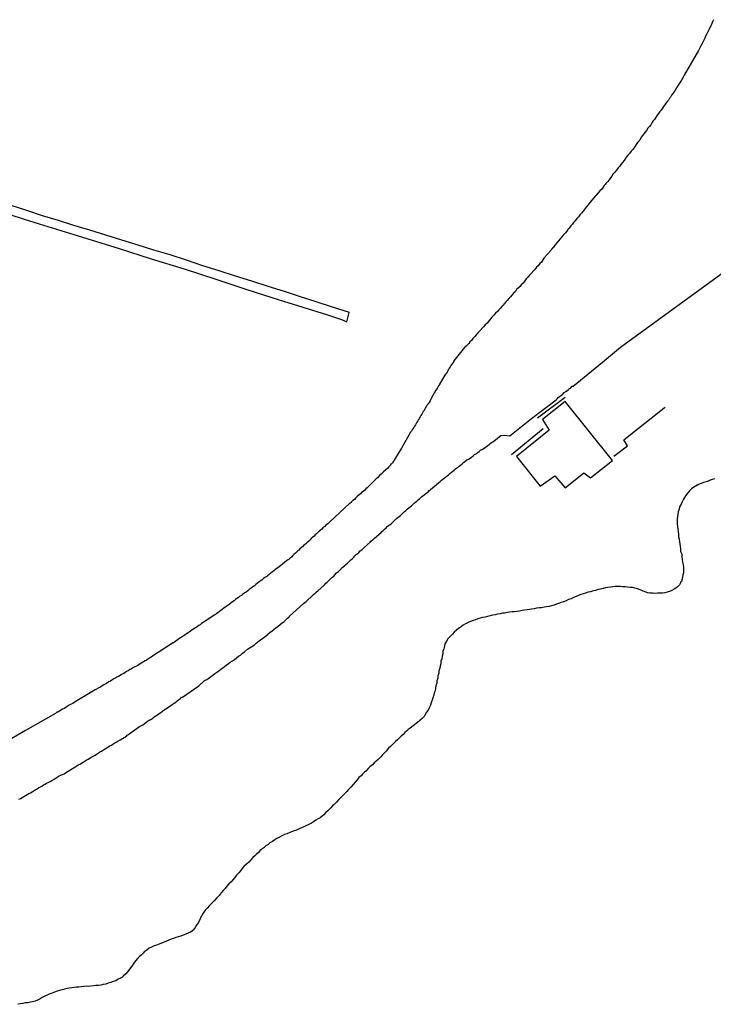
# Model space of a CAD drawing. Units: millimetres. Extents: x 180741 to 183152, y 1654879 to 1657654.
# Drawn here: x 181528 to 181618, y 1656282 to 1656409 of the extents above; entities that cross this region are included whole.
import ezdxf

# ---------------------------------------------------------------- set-up
doc = ezdxf.new("R2010")
doc.units = ezdxf.units.MM
doc.header["$MEASUREMENT"] = 0
for name, color, linetype in [('V-EDIFICACAO', 2, 'Continuous'), ('V-ESCADA', 8, 'Continuous'), ('V-LOTE', 10, 'Continuous'), ('V-QUADRA', 6, 'Continuous'), ('V-RIO', 71, 'Continuous'), ('V-TESTADA', 5, 'Continuous')]:
    doc.layers.add(name, color=color, linetype=linetype)

msp = doc.modelspace()

# ---------------------------------------------------------------- linework, layer by layer
at = {"layer": 'V-EDIFICACAO'}
msp.add_lwpolyline([(181598.64, 1656359.96), (181595.73, 1656357.66), (181596.58, 1656356.29), (181592.39, 1656352.88), (181595.45, 1656349.06), (181597.32, 1656350.41), (181598.65, 1656348.85), (181601.07, 1656350.79), (181601.91, 1656350.14), (181604.73, 1656352.39), (181598.64, 1656359.96)], close=True, dxfattribs=at)
at = {"layer": 'V-ESCADA'}
for points in [[(181570.85, 1656371.43), (181568.55, 1656372.17), (181566.58, 1656372.78), (181564.53, 1656373.44), (181562.48, 1656374.11), (181560.38, 1656374.78), (181558.28, 1656375.45), (181556.18, 1656376.12), (181554.08, 1656376.79), (181551.96, 1656377.45), (181549.87, 1656378.14), (181547.75, 1656378.83), (181545.65, 1656379.44), (181543.64, 1656380.09), (181541.55, 1656380.74), (181539.49, 1656381.39), (181537.43, 1656382.04), (181535.36, 1656382.61), (181533.37, 1656383.27), (181531.33, 1656383.87), (181529.3, 1656384.54), (181527.27, 1656385.21)], [(181526.96, 1656384.09), (181528.93, 1656383.46), (181530.9, 1656382.83), (181537.03, 1656380.93), (181541.19, 1656379.66), (181545.33, 1656378.35), (181545.33, 1656378.35), (181549.58, 1656377.04), (181553.63, 1656375.73), (181557.62, 1656374.4), (181561.82, 1656373.07), (181567.88, 1656371.17), (181569.83, 1656370.54), (181570.52, 1656370.24), (181570.84, 1656371.43)]]:
    msp.add_lwpolyline(points, dxfattribs=at)
at = {"layer": 'V-LOTE'}
msp.add_lwpolyline([(181604.91, 1656352.93), (181606.69, 1656354.27), (181606.19, 1656355.03), (181608.08, 1656356.53), (181609.75, 1656357.82), (181611.42, 1656359.13), (181611.52, 1656359.23)], dxfattribs=at)
at = {"layer": 'V-QUADRA'}
for points in [[(181617.75, 1656409.12), (181617.64, 1656408.86), (181617.54, 1656408.61), (181617.41, 1656408.35), (181617.28, 1656408.1), (181617.16, 1656407.8), (181617.03, 1656407.55), (181616.9, 1656407.29), (181616.75, 1656407), (181616.63, 1656406.74), (181616.52, 1656406.49), (181616.37, 1656406.23), (181616.24, 1656405.98), (181616.09, 1656405.68), (181615.97, 1656405.43), (181615.84, 1656405.17), (181615.84, 1656405.17), (181615.84, 1656405.17), (181615.84, 1656405.17), (181615.84, 1656405.17), (181615.84, 1656405.17), (181613.98, 1656401.97), (181613.98, 1656401.97), (181613.98, 1656401.97), (181613.98, 1656401.97), (181613.98, 1656401.97), (181613.87, 1656401.74), (181613.63, 1656401.35), (181613.47, 1656401.06), (181613.02, 1656400.44), (181612.98, 1656400.34), (181612.83, 1656400.04), (181612.57, 1656399.68), (181612.36, 1656399.4), (181612.21, 1656399.15), (181612.13, 1656399.04), (181612.09, 1656398.98), (181612.05, 1656398.93), (181612.02, 1656398.83), (181611.96, 1656398.78), (181611.9, 1656398.7), (181611.85, 1656398.61), (181611.62, 1656398.36), (181611.47, 1656398.17), (181611.32, 1656397.96), (181611.17, 1656397.71), (181611, 1656397.49), (181610.83, 1656397.28), (181610.69, 1656397.03), (181610.52, 1656396.81), (181610.3, 1656396.49), (181610.15, 1656396.26), (181609.94, 1656396.05), (181609.82, 1656395.84), (181609.67, 1656395.58), (181609.52, 1656395.37), (181609.31, 1656395.16), (181609.31, 1656395.16), (181609.14, 1656394.86), (181608.44, 1656393.99), (181608.39, 1656393.89), (181608.25, 1656393.63), (181607.99, 1656393.29), (181607.51, 1656392.59), (181607.35, 1656392.42), (181607.14, 1656392.19), (181606.95, 1656391.91), (181606.72, 1656391.66), (181606.51, 1656391.43), (181606.36, 1656391.21), (181606.23, 1656391), (181606.04, 1656390.72), (181605.81, 1656390.47), (181605.66, 1656390.21), (181605.47, 1656390.03), (181605.28, 1656389.75), (181605.06, 1656389.49), (181604.85, 1656389.26), (181604.68, 1656388.98), (181604.47, 1656388.75), (181604.3, 1656388.5), (181604.09, 1656388.24), (181603.9, 1656388.03), (181603.88, 1656388.01), (181603.81, 1656387.9), (181603.75, 1656387.84), (181603.69, 1656387.78), (181603.56, 1656387.56), (181603.37, 1656387.31), (181603.13, 1656387.08), (181602.9, 1656386.82), (181602.64, 1656386.52), (181602.03, 1656385.85), (181602.03, 1656385.83), (181601.86, 1656385.61), (181601.59, 1656385.25), (181601.37, 1656384.98), (181600.97, 1656384.45), (181600.74, 1656384.23), (181600.52, 1656383.98), (181600.35, 1656383.75), (181600.14, 1656383.53), (181599.93, 1656383.23), (181599.74, 1656383.02), (181599.59, 1656382.81), (181599.4, 1656382.56), (181599.17, 1656382.28), (181599, 1656382.09), (181598.85, 1656381.88), (181598.64, 1656381.62), (181598.45, 1656381.41), (181598.23, 1656381.16), (181598, 1656380.9), (181597.77, 1656380.63), (181597.58, 1656380.39), (181597.36, 1656380.14), (181597.19, 1656379.93), (181597.17, 1656379.82), (181597, 1656379.74), (181597, 1656379.72), (181596.98, 1656379.59), (181596.87, 1656379.57), (181596.86, 1656379.44), (181595.9, 1656378.4), (181595.58, 1656377.91), (181595.39, 1656377.72), (181595.16, 1656377.44), (181594.97, 1656377.25), (181594.74, 1656376.94), (181594.16, 1656376.32), (181594.08, 1656376.26), (181594.06, 1656376.24), (181593.86, 1656375.96), (181593.63, 1656375.75), (181593.44, 1656375.49), (181593.23, 1656375.22), (181592.99, 1656375), (181592.85, 1656374.79), (181592.59, 1656374.54), (181592.4, 1656374.37), (181592.23, 1656374.13), (181591.98, 1656373.9), (181591.78, 1656373.67), (181591.59, 1656373.44), (181591.38, 1656373.22), (181591.19, 1656372.99), (181591, 1656372.8), (181590.81, 1656372.56), (181590.68, 1656372.37), (181590.49, 1656372.21), (181590.3, 1656371.99), (181590.11, 1656371.76), (181589.92, 1656371.54), (181589.68, 1656371.33), (181589.47, 1656371.08), (181589.2, 1656370.83), (181588.58, 1656370.06), (181588.35, 1656369.85), (181588.35, 1656369.85), (181588.11, 1656369.57), (181587.61, 1656369), (181587.39, 1656368.79), (181587.2, 1656368.56), (181587.01, 1656368.34), (181586.76, 1656368.07), (181586.61, 1656367.85), (181586.37, 1656367.64), (181586.23, 1656367.45), (181586.06, 1656367.24), (181585.89, 1656367.09), (181585.67, 1656366.9), (181584.32, 1656365.22), (181584.32, 1656365.12), (181584.19, 1656364.95), (181584.06, 1656364.78), (181583.94, 1656364.61), (181583.85, 1656364.44), (181583.72, 1656364.27), (181583.62, 1656364.1), (181583.59, 1656364.06), (181583.55, 1656363.93), (181583.43, 1656363.76), (181583.3, 1656363.59), (181583.24, 1656363.49), (181583.15, 1656363.34), (181582.47, 1656362.21), (181582.45, 1656362.15), (181582.32, 1656361.98), (181582.24, 1656361.81), (181582.15, 1656361.64), (181582, 1656361.41), (181581.37, 1656360.35), (181581.35, 1656360.28), (181581.24, 1656360.05), (181581.11, 1656359.84), (181580.99, 1656359.67), (181580.92, 1656359.58), (181580.88, 1656359.52), (181580.8, 1656359.35), (181580.67, 1656359.18), (181580.58, 1656359.01), (181580.48, 1656358.82), (181580.37, 1656358.67), (181580.29, 1656358.5), (181580.18, 1656358.33), (181580.07, 1656358.16), (181579.97, 1656357.99), (181579.86, 1656357.82), (181579.78, 1656357.65), (181579.69, 1656357.55), (181579.65, 1656357.48), (181579.52, 1656357.31), (181579.44, 1656357.14), (181579.35, 1656356.97), (181579.22, 1656356.8), (181579.14, 1656356.63), (181579.01, 1656356.46), (181578.93, 1656356.3), (181578.89, 1656356.23), (181578.87, 1656356.15), (181578.87, 1656356.14), (181578.76, 1656356.08), (181578.71, 1656356), (181577.55, 1656353.97), (181576.41, 1656352.07), (181576.28, 1656351.94), (181576.21, 1656351.88), (181576.13, 1656351.76), (181575.92, 1656351.54), (181575.75, 1656351.35), (181575.54, 1656351.18), (181575.26, 1656350.93), (181574.98, 1656350.67), (181574.75, 1656350.42), (181574.52, 1656350.18), (181574.31, 1656349.99), (181574.13, 1656349.82), (181573.92, 1656349.63), (181573.76, 1656349.46), (181573.54, 1656349.25), (181573.31, 1656349.04), (181573.12, 1656348.87), (181572.95, 1656348.72), (181572.78, 1656348.51), (181572.61, 1656348.4), (181572.42, 1656348.23), (181572.27, 1656348.08), (181572.1, 1656347.93), (181571.91, 1656347.76), (181571.67, 1656347.57), (181571.5, 1656347.36), (181571.31, 1656347.22), (181571.1, 1656347.02), (181571.06, 1656346.98), (181571, 1656346.91), (181570.93, 1656346.87), (181570.89, 1656346.88), (181568.92, 1656345.05), (181568.35, 1656344.48), (181568.35, 1656344.48), (181568.2, 1656344.35), (181568.07, 1656344.22), (181567.83, 1656344.05), (181567.69, 1656343.86), (181567.45, 1656343.69), (181567.28, 1656343.52), (181567.09, 1656343.37), (181566.84, 1656343.14), (181566.63, 1656342.95), (181566.45, 1656342.78), (181566.33, 1656342.63), (181566.16, 1656342.52), (181565.94, 1656342.33), (181565.8, 1656342.16), (181565.61, 1656341.99), (181565.35, 1656341.78), (181565.18, 1656341.59), (181564.99, 1656341.45), (181564.85, 1656341.29), (181564.67, 1656341.15), (181564.46, 1656340.98), (181564.34, 1656340.83), (181564.2, 1656340.74), (181564.04, 1656340.59), (181563.89, 1656340.45), (181563.68, 1656340.26), (181563.53, 1656340.09), (181563.42, 1656339.98), (181563.21, 1656339.81), (181563.15, 1656339.75), (181563.08, 1656339.7), (181563.06, 1656339.64), (181562.96, 1656339.6), (181562.91, 1656339.57), (181562.87, 1656339.55), (181562.76, 1656339.47), (181562.47, 1656339.24), (181561.77, 1656338.62), (181561.66, 1656338.58), (181561.36, 1656338.39), (181560.28, 1656337.52), (181560.2, 1656337.45), (181559.96, 1656337.29), (181559.8, 1656337.16), (181559.56, 1656336.97), (181559.37, 1656336.82), (181559.22, 1656336.76), (181559.03, 1656336.58), (181558.8, 1656336.39), (181558.61, 1656336.24), (181558.42, 1656336.12), (181558.21, 1656335.95), (181557.95, 1656335.76), (181557.76, 1656335.61), (181557.55, 1656335.44), (181557.38, 1656335.33), (181557.12, 1656335.16), (181556.93, 1656335.01), (181556.74, 1656334.89), (181556.55, 1656334.74), (181556.36, 1656334.59), (181556.17, 1656334.46), (181556.02, 1656334.31), (181555.81, 1656334.19), (181555.6, 1656334.04), (181555.36, 1656333.85), (181555.17, 1656333.7), (181554.83, 1656333.49), (181553.75, 1656332.64), (181553.56, 1656332.55), (181553.24, 1656332.34), (181552.14, 1656331.6), (181552.03, 1656331.53), (181551.8, 1656331.37), (181551.61, 1656331.22), (181551.44, 1656331.11), (181551.23, 1656330.96), (181551.01, 1656330.84), (181550.8, 1656330.69), (181550.61, 1656330.58), (181550.4, 1656330.41), (181550.21, 1656330.28), (181550.06, 1656330.2), (181549.87, 1656330.07), (181549.65, 1656329.9), (181549.44, 1656329.75), (181549.29, 1656329.69), (181549.11, 1656329.54), (181548.89, 1656329.39), (181548.68, 1656329.22), (181548.49, 1656329.12), (181548.3, 1656328.99), (181548.17, 1656328.89), (181548.08, 1656328.89), (181548.06, 1656328.84), (181546.22, 1656327.67), (181545.88, 1656327.44), (181545.31, 1656327.04), (181545.2, 1656326.97), (181545.09, 1656326.91), (181545.09, 1656326.91), (181544.97, 1656326.83), (181544.84, 1656326.74), (181544.73, 1656326.68), (181544.67, 1656326.64), (181544.54, 1656326.57), (181544.01, 1656326.3), (181543.61, 1656325.96), (181543.59, 1656325.96), (181543.04, 1656325.7), (181542.78, 1656325.57), (181542.69, 1656325.51), (181542.61, 1656325.47), (181542.57, 1656325.45), (181542.36, 1656325.28), (181542.15, 1656325.19), (181541.93, 1656325.04), (181541.72, 1656324.92), (181541.51, 1656324.81), (181541.3, 1656324.68), (181541.09, 1656324.58), (181540.91, 1656324.49), (181540.75, 1656324.38), (181540.49, 1656324.26), (181540.26, 1656324.09), (181540.07, 1656323.96), (181539.87, 1656323.86), (181539.69, 1656323.73), (181539.47, 1656323.62), (181539.22, 1656323.49), (181539.01, 1656323.35), (181538.8, 1656323.2), (181538.58, 1656323.09), (181538.08, 1656322.83), (181535.5, 1656321.29), (181535.21, 1656321.08), (181535.02, 1656320.99), (181534.76, 1656320.86), (181534.51, 1656320.72), (181534.3, 1656320.59), (181534.09, 1656320.44), (181533.89, 1656320.35), (181533.68, 1656320.23), (181533.49, 1656320.12), (181533.47, 1656320.1), (181533.4, 1656320.06), (181533.34, 1656320.02), (181533.28, 1656319.99), (181533.24, 1656319.97), (181533.17, 1656319.95), (181533.13, 1656319.89), (181533.09, 1656319.87), (181532.98, 1656319.81), (181529.13, 1656317.63), (181526.34, 1656315.99)], [(181528.27, 1656308.77), (181528.46, 1656308.86), (181528.7, 1656308.98), (181528.91, 1656309.13), (181529.12, 1656309.24), (181529.35, 1656309.37), (181529.55, 1656309.49), (181529.76, 1656309.6), (181529.97, 1656309.73), (181530.22, 1656309.87), (181530.44, 1656310.02), (181530.63, 1656310.11), (181530.86, 1656310.26), (181531.07, 1656310.36), (181531.24, 1656310.45), (181531.46, 1656310.6), (181531.65, 1656310.68), (181531.84, 1656310.81), (181532.05, 1656310.91), (181532.3, 1656311.06), (181532.52, 1656311.19), (181532.81, 1656311.36), (181533.47, 1656311.79), (181533.66, 1656311.87), (181533.87, 1656311.93), (181534.09, 1656312.04), (181534.42, 1656312.23), (181535.38, 1656312.85), (181535.49, 1656312.89), (181535.72, 1656313.04), (181535.91, 1656313.18), (181536.12, 1656313.27), (181536.35, 1656313.4), (181536.55, 1656313.55), (181536.76, 1656313.65), (181536.95, 1656313.78), (181537.18, 1656313.93), (181537.4, 1656314.03), (181537.58, 1656314.16), (181537.82, 1656314.31), (181538.03, 1656314.41), (181538.24, 1656314.54), (181538.5, 1656314.71), (181538.71, 1656314.86), (181538.92, 1656314.95), (181539.18, 1656315.12), (181539.39, 1656315.26), (181539.6, 1656315.39), (181539.77, 1656315.5), (181539.98, 1656315.64), (181540.2, 1656315.73), (181540.39, 1656315.84), (181540.62, 1656316.01), (181540.81, 1656316.09), (181541, 1656316.24), (181541.32, 1656316.41), (181542.12, 1656316.9), (181542.23, 1656317), (181542.4, 1656317.11), (181542.59, 1656317.26), (181542.91, 1656317.47), (181543.82, 1656318.11), (181544.06, 1656318.25), (181544.25, 1656318.36), (181544.44, 1656318.51), (181544.63, 1656318.64), (181544.86, 1656318.81), (181544.99, 1656318.91), (181545.07, 1656318.95), (181545.09, 1656318.93), (181545.18, 1656318.98), (181545.24, 1656319.02), (181545.29, 1656319.02), (181545.52, 1656319.19), (181545.71, 1656319.36), (181545.92, 1656319.49), (181546.16, 1656319.66), (181546.35, 1656319.8), (181546.56, 1656319.91), (181546.77, 1656320.08), (181546.98, 1656320.25), (181547.2, 1656320.38), (181547.41, 1656320.52), (181547.64, 1656320.69), (181547.83, 1656320.82), (181548.02, 1656320.97), (181548.26, 1656321.14), (181548.47, 1656321.27), (181548.68, 1656321.41), (181548.83, 1656321.54), (181549.08, 1656321.73), (181549.23, 1656321.89), (181549.23, 1656321.89), (181549.33, 1656321.91), (181551.44, 1656323.37), (181552.14, 1656324.01), (181552.2, 1656324.03), (181552.5, 1656324.19), (181552.75, 1656324.36), (181552.99, 1656324.55), (181553.26, 1656324.75), (181553.52, 1656324.94), (181553.77, 1656325.13), (181554.03, 1656325.3), (181554.28, 1656325.49), (181554.54, 1656325.68), (181554.75, 1656325.85), (181554.96, 1656326.04), (181555.26, 1656326.23), (181555.51, 1656326.42), (181555.77, 1656326.59), (181556.06, 1656326.76), (181556.32, 1656326.95), (181556.57, 1656327.16), (181556.8, 1656327.33), (181557.04, 1656327.52), (181557.34, 1656327.74), (181557.74, 1656328.06), (181558.63, 1656328.65), (181558.82, 1656328.86), (181559.22, 1656329.16), (181560.33, 1656329.97), (181560.39, 1656330.05), (181560.62, 1656330.24), (181560.9, 1656330.45), (181561.15, 1656330.64), (181561.39, 1656330.83), (181561.66, 1656331.03), (181561.92, 1656331.24), (181562.17, 1656331.45), (181562.43, 1656331.66), (181562.66, 1656331.87), (181562.89, 1656332.09), (181563.04, 1656332.2), (181563.08, 1656332.26), (181563.15, 1656332.3), (181563.15, 1656332.32), (181564.95, 1656333.97), (181565.27, 1656334.23), (181566.14, 1656335.02), (181566.22, 1656335.1), (181566.44, 1656335.29), (181566.58, 1656335.42), (181566.84, 1656335.65), (181567.56, 1656336.29), (181567.64, 1656336.37), (181567.82, 1656336.56), (181567.98, 1656336.71), (181568.16, 1656336.86), (181568.3, 1656337.01), (181568.56, 1656337.26), (181568.83, 1656337.5), (181569, 1656337.69), (181569.21, 1656337.9), (181569.45, 1656338.09), (181569.68, 1656338.3), (181569.79, 1656338.43), (181569.85, 1656338.52), (181570.06, 1656338.68), (181570.23, 1656338.83), (181570.4, 1656338.98), (181570.59, 1656339.17), (181570.85, 1656339.4), (181571.02, 1656339.57), (181571.19, 1656339.72), (181571.42, 1656339.94), (181571.57, 1656340.09), (181571.72, 1656340.25), (181571.86, 1656340.34), (181572.06, 1656340.53), (181572.25, 1656340.72), (181572.44, 1656340.87), (181572.76, 1656341.15), (181573.52, 1656341.87), (181573.63, 1656341.97), (181573.82, 1656342.12), (181574.1, 1656342.37), (181574.94, 1656343.12), (181575.05, 1656343.22), (181575.2, 1656343.37), (181575.37, 1656343.52), (181575.58, 1656343.71), (181575.73, 1656343.86), (181575.92, 1656344.03), (181576.06, 1656344.1), (181576.26, 1656344.28), (181576.45, 1656344.45), (181576.64, 1656344.6), (181576.76, 1656344.73), (181576.94, 1656344.9), (181577.11, 1656345.03), (181577.28, 1656345.15), (181577.44, 1656345.3), (181577.44, 1656345.3), (181577.66, 1656345.51), (181577.8, 1656345.64), (181577.96, 1656345.81), (181578.12, 1656345.94), (181578.34, 1656346.15), (181578.51, 1656346.26), (181578.68, 1656346.4), (181578.85, 1656346.55), (181579.04, 1656346.72), (181579.23, 1656346.91), (181579.37, 1656347), (181579.53, 1656347.15), (181579.71, 1656347.3), (181579.87, 1656347.45), (181580.16, 1656347.68), (181580.99, 1656348.34), (181581.1, 1656348.46), (181581.29, 1656348.63), (181581.56, 1656348.85), (181582.35, 1656349.48), (181582.54, 1656349.67), (181582.71, 1656349.82), (181582.88, 1656349.97), (181583.05, 1656350.1), (181583.26, 1656350.27), (181583.43, 1656350.4), (181583.6, 1656350.54), (181583.81, 1656350.69), (181584.02, 1656350.86), (181584.19, 1656350.99), (181584.36, 1656351.14), (181584.53, 1656351.29), (181584.7, 1656351.43), (181584.85, 1656351.52), (181584.98, 1656351.65), (181585.15, 1656351.75), (181585.36, 1656351.94), (181585.55, 1656352.11), (181585.74, 1656352.26), (181585.98, 1656352.45), (181586.19, 1656352.54), (181586.4, 1656352.68), (181586.57, 1656352.81), (181586.78, 1656352.98), (181586.99, 1656353.13), (181587.16, 1656353.24), (181587.38, 1656353.41), (181587.57, 1656353.51), (181587.76, 1656353.68), (181588.05, 1656353.85), (181588.84, 1656354.45), (181588.99, 1656354.57), (181589.16, 1656354.68), (181589.33, 1656354.79), (181589.66, 1656355.02), (181590.41, 1656355.62), (181590.56, 1656355.61), (181590.79, 1656355.62), (181591.54, 1656355.55), (181594.33, 1656357.79), (181597.49, 1656360.2), (181597.6, 1656360.3), (181597.81, 1656360.51), (181598.07, 1656360.71), (181598.3, 1656360.85), (181598.53, 1656361.11), (181598.81, 1656361.28), (181599.06, 1656361.49), (181599.17, 1656361.58), (181599.21, 1656361.62), (181599.34, 1656361.7), (181599.4, 1656361.72), (181599.55, 1656361.92), (181599.66, 1656361.95), (181603.44, 1656365.05), (181605.76, 1656366.95), (181623.41, 1656379.81)], [(181617.88, 1656350.03), (181617.58, 1656349.91), (181617.24, 1656349.8), (181617.11, 1656349.73), (181616.48, 1656349.52), (181616.48, 1656349.52), (181616.18, 1656349.4), (181615.84, 1656349.27), (181615.76, 1656349.25), (181615.76, 1656349.2), (181615.57, 1656349.18), (181615.55, 1656349.1), (181615.44, 1656349.08), (181615.21, 1656348.95), (181614.91, 1656348.72), (181614.65, 1656348.48), (181614.46, 1656348.19), (181614.16, 1656347.83), (181613.91, 1656347.39), (181613.72, 1656347.05), (181613.59, 1656346.75), (181613.4, 1656346.41), (181613.32, 1656346.11), (181613.23, 1656345.77), (181613.15, 1656345.48), (181613.12, 1656345.18), (181613.08, 1656344.84), (181613.08, 1656344.54), (181613.08, 1656344.2), (181613.12, 1656343.86), (181613.15, 1656343.52), (181613.23, 1656343.19), (181613.27, 1656342.89), (181613.27, 1656342.55), (181613.34, 1656342.25), (181613.4, 1656341.91), (181613.42, 1656341.62), (181613.47, 1656341.32), (181613.53, 1656340.98), (181613.53, 1656340.64), (181613.59, 1656340.49), (181613.66, 1656340.3), (181613.66, 1656339.96), (181613.72, 1656339.62), (181613.78, 1656339.28), (181613.85, 1656338.94), (181613.89, 1656338.6), (181613.91, 1656338.26), (181613.89, 1656337.92), (181613.8, 1656337.63), (181613.78, 1656337.29), (181613.7, 1656336.99), (181613.66, 1656336.82), (181613.55, 1656336.76), (181613.53, 1656336.65), (181613.51, 1656336.56), (181613.47, 1656336.54), (181613.36, 1656336.35), (181613.06, 1656336.07), (181612.94, 1656335.97), (181612.89, 1656335.93), (181612.7, 1656335.82), (181612.41, 1656335.65), (181612.11, 1656335.5), (181611.77, 1656335.4), (181611.47, 1656335.35), (181611.14, 1656335.27), (181610.84, 1656335.27), (181610.54, 1656335.27), (181610.2, 1656335.25), (181609.9, 1656335.27), (181609.57, 1656335.27), (181609.27, 1656335.33), (181609.12, 1656335.37), (181609.12, 1656335.42), (181608.93, 1656335.48), (181608.63, 1656335.61), (181608.33, 1656335.73), (181607.95, 1656335.84), (181607.61, 1656335.95), (181607.32, 1656336.01), (181607.02, 1656336.03), (181606.68, 1656336.07), (181606.38, 1656336.09), (181606.04, 1656336.12), (181605.75, 1656336.16), (181605.41, 1656336.14), (181605.11, 1656336.14), (181604.77, 1656336.12), (181604.47, 1656336.07), (181604.13, 1656336.01), (181603.84, 1656335.97), (181603.54, 1656335.9), (181603.2, 1656335.82), (181602.9, 1656335.78), (181602.56, 1656335.63), (181602.27, 1656335.59), (181601.93, 1656335.48), (181601.63, 1656335.42), (181601.29, 1656335.31), (181600.99, 1656335.21), (181600.66, 1656335.1), (181600.36, 1656335.01), (181600.06, 1656334.84), (181599.72, 1656334.72), (181599.43, 1656334.57), (181599.43, 1656334.57), (181599.09, 1656334.46), (181598.79, 1656334.29), (181598.45, 1656334.19), (181598.15, 1656334.08), (181597.81, 1656333.95), (181597.52, 1656333.87), (181597.22, 1656333.74), (181596.88, 1656333.66), (181596.58, 1656333.59), (181596.24, 1656333.53), (181595.95, 1656333.49), (181595.61, 1656333.42), (181595.31, 1656333.4), (181594.97, 1656333.36), (181594.67, 1656333.29), (181594.33, 1656333.23), (181594.04, 1656333.19), (181593.74, 1656333.15), (181593.4, 1656333.1), (181593.1, 1656333.06), (181592.76, 1656332.98), (181592.47, 1656332.93), (181592.13, 1656332.89), (181591.83, 1656332.87), (181591.49, 1656332.85), (181591.19, 1656332.81), (181590.85, 1656332.72), (181590.56, 1656332.7), (181590.26, 1656332.64), (181589.92, 1656332.6), (181589.62, 1656332.51), (181589.28, 1656332.47), (181588.99, 1656332.38), (181588.65, 1656332.28), (181588.35, 1656332.21), (181588.01, 1656332.15), (181587.71, 1656332.09), (181587.38, 1656331.98), (181587.08, 1656331.87), (181586.78, 1656331.79), (181586.44, 1656331.66), (181586.15, 1656331.53), (181585.81, 1656331.36), (181585.53, 1656331.15), (181585.23, 1656330.96), (181584.96, 1656330.77), (181584.66, 1656330.52), (181584.36, 1656330.28), (181584.13, 1656330.03), (181583.79, 1656329.69), (181583.53, 1656329.4), (181583.38, 1656329.1), (181583.15, 1656328.76), (181583.09, 1656328.46), (181583.02, 1656328.12), (181582.9, 1656327.83), (181582.87, 1656327.49), (181582.79, 1656327.19), (181582.75, 1656326.85), (181582.64, 1656326.55), (181582.64, 1656326.21), (181582.53, 1656325.92), (181582.51, 1656325.62), (181582.39, 1656325.28), (181582.36, 1656324.98), (181582.26, 1656324.64), (181582.24, 1656324.35), (181582.13, 1656324.01), (181582.11, 1656323.71), (181582, 1656323.37), (181581.94, 1656323.07), (181581.88, 1656322.73), (181581.77, 1656322.44), (181581.75, 1656322.14), (181581.62, 1656321.8), (181581.5, 1656321.5), (181581.39, 1656321.16), (181581.31, 1656320.87), (181581.11, 1656320.53), (181580.99, 1656320.23), (181580.73, 1656319.91), (181580.52, 1656319.47), (181580.24, 1656319.15), (181579.91, 1656318.89), (181579.63, 1656318.66), (181579.45, 1656318.52), (181578.7, 1656317.92), (181578.44, 1656317.73), (181578.21, 1656317.51), (181578, 1656317.34), (181577.76, 1656317.11), (181577.51, 1656316.88), (181577.28, 1656316.64), (181577.04, 1656316.43), (181576.81, 1656316.2), (181576.6, 1656316.03), (181576.36, 1656315.77), (181576.13, 1656315.56), (181575.9, 1656315.33), (181575.6, 1656314.97), (181575.6, 1656314.97), (181575.32, 1656314.71), (181575.11, 1656314.48), (181574.88, 1656314.23), (181574.56, 1656313.88), (181574.26, 1656313.61), (181574.05, 1656313.44), (181573.82, 1656313.18), (181573.5, 1656312.93), (181573.29, 1656312.7), (181572.97, 1656312.38), (181572.78, 1656312.23), (181572.54, 1656312), (181572.36, 1656311.79), (181572.08, 1656311.55), (181571.84, 1656311.24), (181571.61, 1656310.98), (181571.33, 1656310.66), (181571.02, 1656310.32), (181570.72, 1656310.02), (181570.51, 1656309.77), (181570.21, 1656309.45), (181569.95, 1656309.2), (181569.73, 1656308.99), (181569.49, 1656308.71), (181569.19, 1656308.39), (181568.87, 1656308.09), (181568.68, 1656307.9), (181568.45, 1656307.65), (181568.13, 1656307.31), (181567.77, 1656306.99), (181567.54, 1656306.76), (181567.33, 1656306.59), (181567.07, 1656306.38), (181566.84, 1656306.23), (181566.54, 1656306.06), (181566.22, 1656305.87), (181565.95, 1656305.7), (181565.61, 1656305.53), (181565.31, 1656305.38), (181564.97, 1656305.19), (181564.68, 1656305.06), (181564.38, 1656304.93), (181564.04, 1656304.78), (181563.74, 1656304.68), (181563.4, 1656304.55), (181563.11, 1656304.45), (181562.77, 1656304.32), (181562.47, 1656304.21), (181562.13, 1656304.04), (181561.83, 1656303.89), (181561.51, 1656303.7), (181561.24, 1656303.55), (181560.94, 1656303.32), (181560.62, 1656303.13), (181560.39, 1656302.94), (181560.09, 1656302.75), (181559.84, 1656302.51), (181559.59, 1656302.35), (181559.33, 1656302.13), (181559.12, 1656301.9), (181558.9, 1656301.71), (181558.65, 1656301.48), (181558.39, 1656301.24), (181558.2, 1656301.01), (181557.89, 1656300.67), (181557.59, 1656300.41), (181557.27, 1656300.08), (181557.01, 1656299.8), (181556.83, 1656299.55), (181556.61, 1656299.29), (181556.32, 1656298.99), (181556.08, 1656298.68), (181555.85, 1656298.38), (181555.61, 1656298.12), (181555.3, 1656297.85), (181555.08, 1656297.59), (181554.83, 1656297.28), (181554.6, 1656297.02), (181554.34, 1656296.7), (181554.06, 1656296.38), (181553.77, 1656296.07), (181553.47, 1656295.73), (181553.15, 1656295.41), (181552.84, 1656295.09), (181552.54, 1656294.73), (181552.28, 1656294.46), (181552.01, 1656294.11), (181551.82, 1656293.8), (181551.67, 1656293.5), (181551.54, 1656293.16), (181551.35, 1656292.87), (181551.16, 1656292.53), (181550.97, 1656292.23), (181550.73, 1656291.91), (181550.59, 1656291.85), (181550.59, 1656291.76), (181550.38, 1656291.65), (181550.08, 1656291.52), (181549.78, 1656291.4), (181549.44, 1656291.27), (181549.44, 1656291.27), (181549.15, 1656291.14), (181548.81, 1656291.06), (181548.51, 1656290.97), (181548.17, 1656290.85), (181547.88, 1656290.74), (181547.58, 1656290.63), (181547.28, 1656290.51), (181546.98, 1656290.38), (181546.64, 1656290.23), (181546.35, 1656290.12), (181546.01, 1656289.96), (181545.71, 1656289.87), (181545.37, 1656289.7), (181545.07, 1656289.57), (181544.74, 1656289.34), (181544.46, 1656289.17), (181544.26, 1656288.96), (181544.01, 1656288.7), (181543.78, 1656288.49), (181543.59, 1656288.28), (181543.31, 1656287.94), (181543.1, 1656287.64), (181542.8, 1656287.26), (181542.5, 1656286.88), (181542.29, 1656286.59), (181542.06, 1656286.29), (181541.72, 1656285.97), (181541.64, 1656285.91), (181541.57, 1656285.86), (181541.53, 1656285.82), (181541.34, 1656285.71), (181541.04, 1656285.59), (181540.75, 1656285.4), (181540.41, 1656285.29), (181540.11, 1656285.16), (181539.77, 1656285.08), (181539.47, 1656284.95), (181539.13, 1656284.91), (181538.84, 1656284.82), (181538.54, 1656284.78), (181538.2, 1656284.76), (181537.9, 1656284.74), (181537.56, 1656284.69), (181537.27, 1656284.67), (181536.93, 1656284.69), (181536.63, 1656284.65), (181536.29, 1656284.61), (181536, 1656284.57), (181535.7, 1656284.57), (181535.4, 1656284.52), (181535.1, 1656284.48), (181534.76, 1656284.44), (181534.47, 1656284.4), (181534.13, 1656284.31), (181533.83, 1656284.23), (181533.49, 1656284.14), (181533.19, 1656284.04), (181532.86, 1656283.93), (181532.56, 1656283.81), (181532.26, 1656283.7), (181531.92, 1656283.55), (181531.63, 1656283.42), (181531.29, 1656283.23), (181530.99, 1656283.08), (181530.65, 1656282.91), (181530.35, 1656282.78), (181530.01, 1656282.66), (181529.72, 1656282.62), (181529.42, 1656282.53), (181529.08, 1656282.53), (181528.78, 1656282.45), (181528.44, 1656282.4), (181528.15, 1656282.36)]]:
    msp.add_lwpolyline(points, dxfattribs=at)
at = {"layer": 'V-RIO'}
msp.add_lwpolyline([(181617.88, 1656350.03), (181617.58, 1656349.91), (181617.24, 1656349.8), (181617.11, 1656349.73), (181616.48, 1656349.52), (181616.48, 1656349.52), (181616.18, 1656349.4), (181615.84, 1656349.27), (181615.76, 1656349.25), (181615.76, 1656349.2), (181615.57, 1656349.18), (181615.55, 1656349.1), (181615.44, 1656349.08), (181615.21, 1656348.95), (181614.91, 1656348.72), (181614.65, 1656348.48), (181614.46, 1656348.19), (181614.16, 1656347.83), (181613.91, 1656347.39), (181613.72, 1656347.05), (181613.59, 1656346.75), (181613.4, 1656346.41), (181613.32, 1656346.11), (181613.23, 1656345.77), (181613.15, 1656345.48), (181613.12, 1656345.18), (181613.08, 1656344.84), (181613.08, 1656344.54), (181613.08, 1656344.2), (181613.12, 1656343.86), (181613.15, 1656343.52), (181613.23, 1656343.19), (181613.27, 1656342.89), (181613.27, 1656342.55), (181613.34, 1656342.25), (181613.4, 1656341.91), (181613.42, 1656341.62), (181613.47, 1656341.32), (181613.53, 1656340.98), (181613.53, 1656340.64), (181613.59, 1656340.49), (181613.66, 1656340.3), (181613.66, 1656339.96), (181613.72, 1656339.62), (181613.78, 1656339.28), (181613.85, 1656338.94), (181613.89, 1656338.6), (181613.91, 1656338.26), (181613.89, 1656337.92), (181613.8, 1656337.63), (181613.78, 1656337.29), (181613.7, 1656336.99), (181613.66, 1656336.82), (181613.55, 1656336.76), (181613.53, 1656336.65), (181613.51, 1656336.56), (181613.47, 1656336.54), (181613.36, 1656336.35), (181613.06, 1656336.07), (181612.94, 1656335.97), (181612.89, 1656335.93), (181612.7, 1656335.82), (181612.41, 1656335.65), (181612.11, 1656335.5), (181611.77, 1656335.4), (181611.47, 1656335.35), (181611.14, 1656335.27), (181610.84, 1656335.27), (181610.54, 1656335.27), (181610.2, 1656335.25), (181609.9, 1656335.27), (181609.57, 1656335.27), (181609.27, 1656335.33), (181609.12, 1656335.37), (181609.12, 1656335.42), (181608.93, 1656335.48), (181608.63, 1656335.61), (181608.33, 1656335.73), (181607.95, 1656335.84), (181607.61, 1656335.95), (181607.32, 1656336.01), (181607.02, 1656336.03), (181606.68, 1656336.07), (181606.38, 1656336.09), (181606.04, 1656336.12), (181605.75, 1656336.16), (181605.41, 1656336.14), (181605.11, 1656336.14), (181604.77, 1656336.12), (181604.47, 1656336.07), (181604.13, 1656336.01), (181603.84, 1656335.97), (181603.54, 1656335.9), (181603.2, 1656335.82), (181602.9, 1656335.78), (181602.56, 1656335.63), (181602.27, 1656335.59), (181601.93, 1656335.48), (181601.63, 1656335.42), (181601.29, 1656335.31), (181600.99, 1656335.21), (181600.66, 1656335.1), (181600.36, 1656335.01), (181600.06, 1656334.84), (181599.72, 1656334.72), (181599.43, 1656334.57), (181599.43, 1656334.57), (181599.09, 1656334.46), (181598.79, 1656334.29), (181598.45, 1656334.19), (181598.15, 1656334.08), (181597.81, 1656333.95), (181597.52, 1656333.87), (181597.22, 1656333.74), (181596.88, 1656333.66), (181596.58, 1656333.59), (181596.24, 1656333.53), (181595.95, 1656333.49), (181595.61, 1656333.42), (181595.31, 1656333.4), (181594.97, 1656333.36), (181594.67, 1656333.29), (181594.33, 1656333.23), (181594.04, 1656333.19), (181593.74, 1656333.15), (181593.4, 1656333.1), (181593.1, 1656333.06), (181592.76, 1656332.98), (181592.47, 1656332.93), (181592.13, 1656332.89), (181591.83, 1656332.87), (181591.49, 1656332.85), (181591.19, 1656332.81), (181590.85, 1656332.72), (181590.56, 1656332.7), (181590.26, 1656332.64), (181589.92, 1656332.6), (181589.62, 1656332.51), (181589.28, 1656332.47), (181588.99, 1656332.38), (181588.65, 1656332.28), (181588.35, 1656332.21), (181588.01, 1656332.15), (181587.71, 1656332.09), (181587.38, 1656331.98), (181587.08, 1656331.87), (181586.78, 1656331.79), (181586.44, 1656331.66), (181586.15, 1656331.53), (181585.81, 1656331.36), (181585.53, 1656331.15), (181585.23, 1656330.96), (181584.96, 1656330.77), (181584.66, 1656330.52), (181584.36, 1656330.28), (181584.13, 1656330.03), (181583.79, 1656329.69), (181583.53, 1656329.4), (181583.38, 1656329.1), (181583.15, 1656328.76), (181583.09, 1656328.46), (181583.02, 1656328.12), (181582.9, 1656327.83), (181582.87, 1656327.49), (181582.79, 1656327.19), (181582.75, 1656326.85), (181582.64, 1656326.55), (181582.64, 1656326.21), (181582.53, 1656325.92), (181582.51, 1656325.62), (181582.39, 1656325.28), (181582.36, 1656324.98), (181582.26, 1656324.64), (181582.24, 1656324.35), (181582.13, 1656324.01), (181582.11, 1656323.71), (181582, 1656323.37), (181581.94, 1656323.07), (181581.88, 1656322.73), (181581.77, 1656322.44), (181581.75, 1656322.14), (181581.62, 1656321.8), (181581.5, 1656321.5), (181581.39, 1656321.16), (181581.31, 1656320.87), (181581.11, 1656320.53), (181580.99, 1656320.23), (181580.73, 1656319.91), (181580.52, 1656319.47), (181580.24, 1656319.15), (181579.91, 1656318.89), (181579.63, 1656318.66), (181579.45, 1656318.52), (181578.7, 1656317.92), (181578.44, 1656317.73), (181578.21, 1656317.51), (181578, 1656317.34), (181577.76, 1656317.11), (181577.51, 1656316.88), (181577.28, 1656316.64), (181577.04, 1656316.43), (181576.81, 1656316.2), (181576.6, 1656316.03), (181576.36, 1656315.77), (181576.13, 1656315.56), (181575.9, 1656315.33), (181575.6, 1656314.97), (181575.6, 1656314.97), (181575.32, 1656314.71), (181575.11, 1656314.48), (181574.88, 1656314.23), (181574.56, 1656313.88), (181574.26, 1656313.61), (181574.05, 1656313.44), (181573.82, 1656313.18), (181573.5, 1656312.93), (181573.29, 1656312.7), (181572.97, 1656312.38), (181572.78, 1656312.23), (181572.54, 1656312), (181572.36, 1656311.79), (181572.08, 1656311.55), (181571.84, 1656311.24), (181571.61, 1656310.98), (181571.33, 1656310.66), (181571.02, 1656310.32), (181570.72, 1656310.02), (181570.51, 1656309.77), (181570.21, 1656309.45), (181569.95, 1656309.2), (181569.73, 1656308.99), (181569.49, 1656308.71), (181569.19, 1656308.39), (181568.87, 1656308.09), (181568.68, 1656307.9), (181568.45, 1656307.65), (181568.13, 1656307.31), (181567.77, 1656306.99), (181567.54, 1656306.76), (181567.33, 1656306.59), (181567.07, 1656306.38), (181566.84, 1656306.23), (181566.54, 1656306.06), (181566.22, 1656305.87), (181565.95, 1656305.7), (181565.61, 1656305.53), (181565.31, 1656305.38), (181564.97, 1656305.19), (181564.68, 1656305.06), (181564.38, 1656304.93), (181564.04, 1656304.78), (181563.74, 1656304.68), (181563.4, 1656304.55), (181563.11, 1656304.45), (181562.77, 1656304.32), (181562.47, 1656304.21), (181562.13, 1656304.04), (181561.83, 1656303.89), (181561.51, 1656303.7), (181561.24, 1656303.55), (181560.94, 1656303.32), (181560.62, 1656303.13), (181560.39, 1656302.94), (181560.09, 1656302.75), (181559.84, 1656302.51), (181559.59, 1656302.35), (181559.33, 1656302.13), (181559.12, 1656301.9), (181558.9, 1656301.71), (181558.65, 1656301.48), (181558.39, 1656301.24), (181558.2, 1656301.01), (181557.89, 1656300.67), (181557.59, 1656300.41), (181557.27, 1656300.08), (181557.01, 1656299.8), (181556.83, 1656299.55), (181556.61, 1656299.29), (181556.32, 1656298.99), (181556.08, 1656298.68), (181555.85, 1656298.38), (181555.61, 1656298.12), (181555.3, 1656297.85), (181555.08, 1656297.59), (181554.83, 1656297.28), (181554.6, 1656297.02), (181554.34, 1656296.7), (181554.06, 1656296.38), (181553.77, 1656296.07), (181553.47, 1656295.73), (181553.15, 1656295.41), (181552.84, 1656295.09), (181552.54, 1656294.73), (181552.28, 1656294.46), (181552.01, 1656294.11), (181551.82, 1656293.8), (181551.67, 1656293.5), (181551.54, 1656293.16), (181551.35, 1656292.87), (181551.16, 1656292.53), (181550.97, 1656292.23), (181550.73, 1656291.91), (181550.59, 1656291.85), (181550.59, 1656291.76), (181550.38, 1656291.65), (181550.08, 1656291.52), (181549.78, 1656291.4), (181549.44, 1656291.27), (181549.44, 1656291.27), (181549.15, 1656291.14), (181548.81, 1656291.06), (181548.51, 1656290.97), (181548.17, 1656290.85), (181547.88, 1656290.74), (181547.58, 1656290.63), (181547.28, 1656290.51), (181546.98, 1656290.38), (181546.64, 1656290.23), (181546.35, 1656290.12), (181546.01, 1656289.96), (181545.71, 1656289.87), (181545.37, 1656289.7), (181545.07, 1656289.57), (181544.74, 1656289.34), (181544.46, 1656289.17), (181544.26, 1656288.96), (181544.01, 1656288.7), (181543.78, 1656288.49), (181543.59, 1656288.28), (181543.31, 1656287.94), (181543.1, 1656287.64), (181542.8, 1656287.26), (181542.5, 1656286.88), (181542.29, 1656286.59), (181542.06, 1656286.29), (181541.72, 1656285.97), (181541.64, 1656285.91), (181541.57, 1656285.86), (181541.53, 1656285.82), (181541.34, 1656285.71), (181541.04, 1656285.59), (181540.75, 1656285.4), (181540.41, 1656285.29), (181540.11, 1656285.16), (181539.77, 1656285.08), (181539.47, 1656284.95), (181539.13, 1656284.91), (181538.84, 1656284.82), (181538.54, 1656284.78), (181538.2, 1656284.76), (181537.9, 1656284.74), (181537.56, 1656284.69), (181537.27, 1656284.67), (181536.93, 1656284.69), (181536.63, 1656284.65), (181536.29, 1656284.61), (181536, 1656284.57), (181535.7, 1656284.57), (181535.4, 1656284.52), (181535.1, 1656284.48), (181534.76, 1656284.44), (181534.47, 1656284.4), (181534.13, 1656284.31), (181533.83, 1656284.23), (181533.49, 1656284.14), (181533.19, 1656284.04), (181532.86, 1656283.93), (181532.56, 1656283.81), (181532.26, 1656283.7), (181531.92, 1656283.55), (181531.63, 1656283.42), (181531.29, 1656283.23), (181530.99, 1656283.08), (181530.65, 1656282.91), (181530.35, 1656282.78), (181530.01, 1656282.66), (181529.72, 1656282.62), (181529.42, 1656282.53), (181529.08, 1656282.53), (181528.78, 1656282.45), (181528.44, 1656282.4), (181528.15, 1656282.36)], dxfattribs=at)
at = {"layer": 'V-TESTADA'}
for points in [[(181598.65, 1656360.48), (181595.09, 1656357.83)], [(181595.83, 1656356.46), (181591.75, 1656353.1)]]:
    msp.add_lwpolyline(points, dxfattribs=at)

doc.saveas('drawing.dxf')
